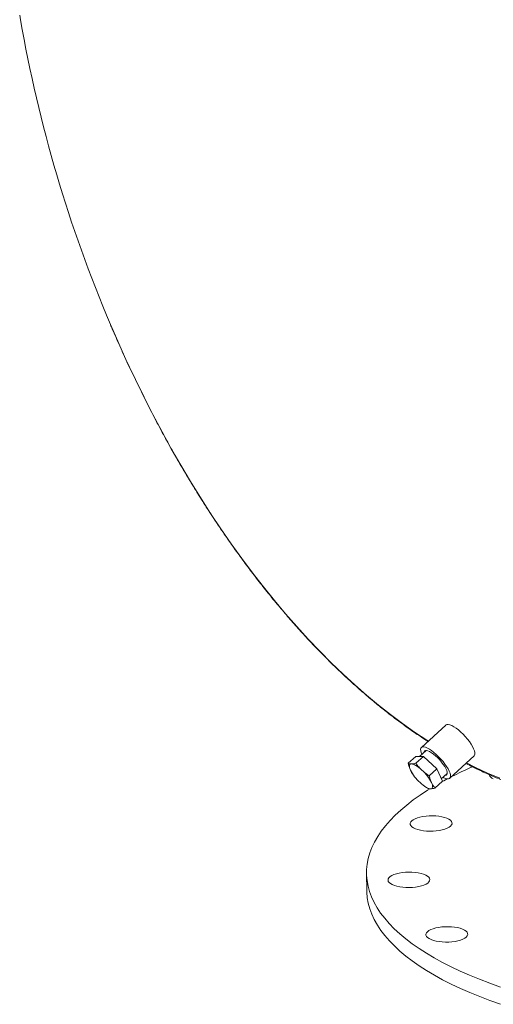
# Model space of a CAD drawing. Units: inches. Extents: x 16 to 336, y 16 to 252.
# Drawn here: x 226 to 239, y 180 to 206 of the extents above; entities that cross this region are included whole.
import ezdxf

# ---------------------------------------------------------------- set-up
doc = ezdxf.new("R2010")
doc.units = ezdxf.units.IN
doc.header["$LTSCALE"] = 32
doc.header["$MEASUREMENT"] = 0

msp = doc.modelspace()

# ---------------------------------------------------------------- linework, layer by layer
at = {"color": 7, "linetype": 'Continuous', "lineweight": 15}
for p, q in [((237.5946, 187.2805), (236.9389, 186.677)), ((236.5838, 186.2519), (236.7851, 186.4372)), ((236.9906, 186.4368), (236.7851, 186.4372)), ((236.7893, 186.2515), (236.9906, 186.4368)), ((237.0635, 186.5979), (236.8886, 186.437)), ((237.3505, 186.1018), (236.9906, 186.4368)), ((237.7008, 185.8492), (238.3564, 186.4527)), ((236.6995, 185.9701), (236.7065, 185.9597)), ((237.1492, 185.9165), (237.3505, 186.1018)), ((237.5049, 185.7672), (237.3505, 186.1018)), ((237.474, 185.8342), (237.6323, 185.9799)), ((236.9667, 185.677), (236.9703, 185.6741)), ((237.3036, 185.5819), (237.5049, 185.7672)), ((235.4644, 183.289), (235.4702, 182.8241))]:
    msp.add_line(p, q, dxfattribs=at)
at = {"color": 8, "linetype": 'Continuous', "lineweight": 15}
msp.add_line((238.1477, 186.2606), (238.3908, 186.1397), dxfattribs=at)
at = {"color": 8, "linetype": 'Continuous', "lineweight": 15, "flags": 128}
for points in [[(226.14, 206.3716), (226.1612, 206.2482)], [(228.5785, 198.0546), (228.5885, 198.0311), (228.8025, 197.5389), (229.023, 197.0522), (229.2497, 196.5714), (229.4826, 196.0967), (229.7213, 195.6285), (229.9659, 195.1672), (230.216, 194.7129), (230.4716, 194.2662), (230.7325, 193.8272), (230.9984, 193.3962), (231.2692, 192.9736), (231.5448, 192.5596), (231.8249, 192.1546), (232.1093, 191.7587), (232.3978, 191.3723), (232.6903, 190.9957), (232.9866, 190.629), (233.2864, 190.2726), (233.5895, 189.9267), (233.8957, 189.5915), (234.2049, 189.2673), (234.5167, 188.9543), (234.8311, 188.6526), (235.1477, 188.3625), (235.4664, 188.0843), (235.7869, 187.818), (236.1091, 187.5639), (236.4326, 187.3222), (236.7573, 187.093), (237.083, 186.8764), (237.1257, 186.8489)], [(238.3908, 186.1397), (238.7179, 185.9885), (239.0446, 185.8508)]]:
    msp.add_lwpolyline(points, dxfattribs=at)
at = {"color": 7, "linetype": 'Continuous', "lineweight": 15, "flags": 128}
for points in [[(238.3564, 186.4527), (238.3691, 186.4699), (238.3771, 186.501), (238.3752, 186.541), (238.3634, 186.5891), (238.3421, 186.644), (238.3118, 186.7043), (238.2732, 186.7687), (238.2272, 186.8355), (238.1751, 186.9031), (238.118, 186.9697), (238.0575, 187.0338), (237.9949, 187.0938), (237.9318, 187.1482), (237.8698, 187.1957), (237.8104, 187.235), (237.7551, 187.2653), (237.7052, 187.2858), (237.662, 187.2959), (237.6265, 187.2955), (237.5995, 187.2845), (237.5946, 187.2805)], [(237.5187, 185.8753), (237.5402, 185.8644), (237.5901, 185.8439), (237.6334, 185.8338), (237.6689, 185.8342), (237.6958, 185.8452), (237.7135, 185.8665), (237.7215, 185.8975), (237.7196, 185.9376), (237.7078, 185.9856), (237.6865, 186.0405), (237.6562, 186.1009), (237.6175, 186.1653), (237.5716, 186.2321), (237.5195, 186.2996), (237.4624, 186.3663), (237.4018, 186.4304), (237.3392, 186.4904), (237.2762, 186.5448), (237.2142, 186.5922), (237.1548, 186.6316), (237.0995, 186.6619), (237.0496, 186.6823), (237.0064, 186.6925), (236.9708, 186.6921), (236.9439, 186.6811), (236.9262, 186.6598), (236.9183, 186.6287), (236.9202, 186.5887), (236.9319, 186.5406), (236.9499, 186.4934)], [(237.5763, 185.9283), (237.5803, 185.9284), (237.607, 185.9348), (237.6245, 185.9518), (237.6322, 185.9788), (237.6299, 186.0149), (237.6176, 186.059), (237.5957, 186.1097), (237.565, 186.1653), (237.5264, 186.224), (237.4812, 186.284), (237.4307, 186.3433), (237.3767, 186.4001), (237.3209, 186.4524), (237.2651, 186.4987), (237.211, 186.5374), (237.1604, 186.5673), (237.1149, 186.5874), (237.076, 186.5971), (237.045, 186.596), (237.0228, 186.5843), (237.0101, 186.5622), (237.0074, 186.5464)], [(236.6693, 186.2359), (236.6483, 186.2331), (236.632, 186.2246), (236.6208, 186.2105), (236.6148, 186.1912), (236.6141, 186.1669), (236.6188, 186.138), (236.6288, 186.1051), (236.6438, 186.0688)], [(236.952, 186.0682), (236.9111, 186.1046), (236.8705, 186.1376), (236.8308, 186.1665), (236.7927, 186.1909), (236.757, 186.2103), (236.7241, 186.2244), (236.6948, 186.233), (236.6693, 186.2359)], [(236.901, 185.7339), (236.9419, 185.6975), (236.9825, 185.6645), (237.0222, 185.6356), (237.0602, 185.6113), (237.096, 185.5919), (237.1288, 185.5777), (237.1582, 185.5691), (237.1837, 185.5662)], [(237.1837, 185.5662), (237.2047, 185.5691), (237.2209, 185.5776), (237.2322, 185.5916), (237.2382, 185.6109), (237.2388, 185.6352), (237.2342, 185.6641), (237.2242, 185.697), (237.2092, 185.7334)], [(237.4968, 185.7597), (237.5415, 185.7842), (237.6338, 185.8337)], [(239.0612, 180.2353), (238.7756, 180.3371), (238.4999, 180.4424), (238.2345, 180.5513), (237.9796, 180.6636), (237.7357, 180.7791), (237.5029, 180.8978), (237.2816, 181.0195), (237.072, 181.144), (236.8743, 181.2712), (236.6888, 181.401), (236.5157, 181.5331), (236.3553, 181.6675), (236.2076, 181.804), (236.0729, 181.9424), (235.9514, 182.0826), (235.8431, 182.2243), (235.7482, 182.3675), (235.6668, 182.512), (235.5991, 182.6575), (235.545, 182.8039), (235.5047, 182.9511), (235.4782, 183.0989), (235.4655, 183.247), (235.4667, 183.3954), (235.4817, 183.5438), (235.5106, 183.6921), (235.5532, 183.8401), (235.6096, 183.9876), (235.6796, 184.1344), (235.7633, 184.2805), (235.8605, 184.4255), (235.971, 184.5694), (236.0948, 184.7119), (236.2317, 184.8529), (236.3815, 184.9923), (236.5441, 185.1298), (236.7193, 185.2653), (236.9069, 185.3986), (237.1066, 185.5297), (237.1683, 185.5682)], [(236.9127, 184.4528), (236.8407, 184.4707), (236.7775, 184.4927), (236.7247, 184.5182), (236.6837, 184.5465), (236.6553, 184.5769), (236.6404, 184.6088), (236.6393, 184.6412), (236.652, 184.6735), (236.6783, 184.7047), (236.7173, 184.7343), (236.7683, 184.7613), (236.8299, 184.7852), (236.9007, 184.8054), (236.9788, 184.8213), (237.0624, 184.8326), (237.1494, 184.839), (237.2377, 184.8404), (237.325, 184.8366), (237.4093, 184.8279), (237.4884, 184.8144), (237.5605, 184.7964), (237.6236, 184.7744), (237.6764, 184.7489), (237.7175, 184.7206), (237.7458, 184.6902), (237.7607, 184.6584), (237.7618, 184.6259), (237.7491, 184.5937), (237.7229, 184.5624), (237.6838, 184.5329), (237.6328, 184.5058), (237.5712, 184.4819), (237.5004, 184.4617), (237.4223, 184.4458), (237.3387, 184.4345), (237.2517, 184.4281), (237.1635, 184.4267), (237.0761, 184.4305), (236.9919, 184.4392), (236.9127, 184.4528)], [(236.5225, 182.9129), (236.4364, 182.9191), (236.3545, 182.9303), (236.2786, 182.9461), (236.2108, 182.9661), (236.1527, 182.9899), (236.1056, 183.0169), (236.0708, 183.0464), (236.0491, 183.0776), (236.0411, 183.1098), (236.0469, 183.1423), (236.0664, 183.1741), (236.0992, 183.2046), (236.1444, 183.233), (236.2008, 183.2586), (236.2672, 183.2807), (236.3419, 183.2988), (236.423, 183.3124), (236.5086, 183.3213), (236.5965, 183.3252), (236.6845, 183.324), (236.7706, 183.3178), (236.8526, 183.3066), (236.9284, 183.2908), (236.9962, 183.2707), (237.0544, 183.2469), (237.1014, 183.22), (237.1362, 183.1905), (237.1579, 183.1593), (237.1659, 183.127), (237.1601, 183.0946), (237.1406, 183.0627), (237.1078, 183.0322), (237.0627, 183.0039), (237.0062, 182.9783), (236.9398, 182.9562), (236.8651, 182.9381), (236.784, 182.9244), (236.6985, 182.9156), (236.6106, 182.9117), (236.5225, 182.9129)], [(239.0669, 179.7704), (238.7813, 179.8721), (238.5056, 179.9775), (238.2402, 180.0864), (237.9854, 180.1986), (237.7414, 180.3142), (237.5087, 180.4329), (237.2873, 180.5545), (237.0777, 180.6791), (236.88, 180.8063), (236.6946, 180.936), (236.5215, 181.0682), (236.361, 181.2026), (236.2134, 181.3391), (236.0787, 181.4775), (235.9571, 181.6176), (235.8488, 181.7594), (235.754, 181.9026), (235.6726, 182.047), (235.6048, 182.1926), (235.5508, 182.339), (235.5105, 182.4862), (235.4839, 182.6339), (235.4713, 182.7821), (235.4702, 182.8241)], [(237.7599, 181.4523), (237.6729, 181.4459), (237.5846, 181.4446), (237.4973, 181.4483), (237.413, 181.4571), (237.3339, 181.4706), (237.2618, 181.4886), (237.1987, 181.5106), (237.1459, 181.536), (237.1048, 181.5643), (237.0765, 181.5948), (237.0616, 181.6266), (237.0605, 181.659), (237.0732, 181.6913), (237.0994, 181.7226), (237.1385, 181.7521), (237.1895, 181.7791), (237.2511, 181.803), (237.3219, 181.8232), (237.4, 181.8391), (237.4836, 181.8504), (237.5706, 181.8569), (237.6588, 181.8582), (237.7462, 181.8545), (237.8304, 181.8457), (237.9096, 181.8322), (237.9816, 181.8142), (238.0448, 181.7922), (238.0976, 181.7668), (238.1386, 181.7385), (238.167, 181.708), (238.1819, 181.6762), (238.183, 181.6438), (238.1703, 181.6115), (238.144, 181.5802), (238.105, 181.5507), (238.054, 181.5237), (237.9924, 181.4998), (237.9216, 181.4796), (237.8435, 181.4637), (237.7599, 181.4523)]]:
    msp.add_lwpolyline(points, dxfattribs=at)
at = {"color": 7, "linetype": 'Continuous', "lineweight": 15}
for centre, radius, start, end in [((263.1002, 212.6925), 37.4969, 189.89605, 202.97787), ((242.4888, 176.5888), 10.4424, 113.5987, 116.99468), ((237.687, 186.6038), 1.1724, 207.15415, 227.89914), ((236.166, 185.1983), 1.1724, 27.15415, 47.89914), ((238.9257, 186.0036), 0.1748, 199.66444, 251.82616)]:
    msp.add_arc(centre, radius, start, end, dxfattribs=at)
for points, knots in [([(228.5824, 198.045), (228.5898, 198.0272), (228.662, 197.8547), (228.8043, 197.5317), (229.0096, 197.0766), (229.221, 196.6271), (229.4375, 196.1827), (229.6593, 195.7439), (229.8863, 195.311), (230.1181, 194.8841), (230.3549, 194.4635), (230.5963, 194.0495), (230.8422, 193.6424), (231.0926, 193.2423), (231.3473, 192.8495), (231.606, 192.4643), (231.8688, 192.0868), (232.1354, 191.7173), (232.4056, 191.356), (232.6793, 191.0031), (232.9564, 190.6588), (233.2367, 190.3234), (233.52, 189.997), (233.8062, 189.6799), (234.0951, 189.3722), (234.3865, 189.0741), (234.6803, 188.7857), (234.9763, 188.5074), (235.2743, 188.2392), (235.5741, 187.9812), (235.8757, 187.7337), (236.1787, 187.4969), (236.4831, 187.2705), (236.7886, 187.0563), (236.9998, 186.913), (237.1091, 186.8444), (237.1161, 186.8401)], [0, 0, 0, 0, 0.0035687, 0.0346154, 0.0656631, 0.0967119, 0.127762, 0.1588133, 0.1898661, 0.2209204, 0.2519764, 0.283034, 0.3140935, 0.3451549, 0.3762182, 0.4072836, 0.4383512, 0.4694209, 0.5004929, 0.5315672, 0.5626438, 0.5937226, 0.6248037, 0.6558871, 0.6869725, 0.71806, 0.7491493, 0.7802401, 0.8113323, 0.8424255, 0.8735193, 0.904613, 0.9357059, 0.9667973, 0.9978864, 1, 1, 1, 1]), ([(236.6693, 186.2359), (236.653, 186.2367), (236.6203, 186.2383), (236.596, 186.2474), (236.5838, 186.2519)], [0, 0, 0, 0, 0.49778063, 1, 1, 1, 1]), ([(236.5838, 186.2519), (236.5917, 186.2198), (236.6075, 186.1555), (236.6317, 186.0977), (236.6438, 186.0688)], [0, 0, 0, 0, 0.4981128, 1, 1, 1, 1]), ([(236.7893, 186.2515), (236.7675, 186.2471), (236.7237, 186.2382), (236.6875, 186.2366), (236.6693, 186.2359)], [0, 0, 0, 0, 0.49811277, 1, 1, 1, 1]), ([(236.952, 186.0682), (236.9228, 186.0969), (236.8641, 186.1547), (236.8143, 186.2192), (236.7893, 186.2515)], [0, 0, 0, 0, 0.4977806, 1, 1, 1, 1]), ([(238.1345, 186.2484), (238.1987, 186.2149), (238.3, 186.1619), (238.4014, 186.1128), (238.4386, 186.0947)], [0, 0, 0, 0, 0.6331086, 1, 1, 1, 1]), ([(236.6438, 186.0688), (236.6572, 186.0412), (236.674, 186.0064), (236.6958, 185.9768), (236.7002, 185.9706)], [0, 0, 0, 0, 0.7928429, 1, 1, 1, 1]), ([(237.1492, 185.9165), (237.1146, 185.9397), (237.0453, 185.9861), (236.9832, 186.0408), (236.952, 186.0682)], [0, 0, 0, 0, 0.4981128, 1, 1, 1, 1]), ([(237.2092, 185.7334), (237.1971, 185.7621), (237.1729, 185.8198), (237.1571, 185.8842), (237.1492, 185.9165)], [0, 0, 0, 0, 0.4977806, 1, 1, 1, 1]), ([(238.4386, 186.0947), (238.4928, 186.0689), (238.6499, 185.9941), (238.9097, 185.8792), (239.2178, 185.754), (239.5253, 185.6409), (239.8322, 185.5396), (240.1381, 185.4504), (240.4429, 185.3732), (240.7464, 185.3081), (241.0485, 185.2551), (241.3488, 185.2142), (241.6473, 185.1856), (241.9438, 185.1691), (242.238, 185.1647), (242.5297, 185.1726), (242.819, 185.1924), (243.1053, 185.2252), (243.3238, 185.2572), (243.4458, 185.2822), (243.4745, 185.2881)], [0, 0, 0, 0, 0.0314896, 0.091138, 0.1507704, 0.2103774, 0.2699557, 0.329502, 0.3890132, 0.4484864, 0.507919, 0.5673092, 0.6266558, 0.6859584, 0.7452177, 0.8044355, 0.8636144, 0.9227586, 0.981873, 1, 1, 1, 1]), ([(236.971, 185.675), (236.9791, 185.668), (237.0187, 185.6341), (237.063, 185.6052), (237.0981, 185.5823)], [0, 0, 0, 0, 0.2044208, 1, 1, 1, 1]), ([(237.3036, 185.5819), (237.286, 185.605), (237.2507, 185.6514), (237.223, 185.706), (237.2092, 185.7334)], [0, 0, 0, 0, 0.4981128, 1, 1, 1, 1]), ([(237.0981, 185.5823), (237.1102, 185.5778), (237.1345, 185.5687), (237.1672, 185.5671), (237.1837, 185.5662)], [0, 0, 0, 0, 0.4981128, 1, 1, 1, 1]), ([(237.1837, 185.5662), (237.2017, 185.567), (237.2378, 185.5685), (237.2816, 185.5774), (237.3036, 185.5819)], [0, 0, 0, 0, 0.4977806, 1, 1, 1, 1])]:
    msp.add_open_spline(points, degree=3, knots=knots, dxfattribs=at)

doc.saveas('drawing.dxf')
